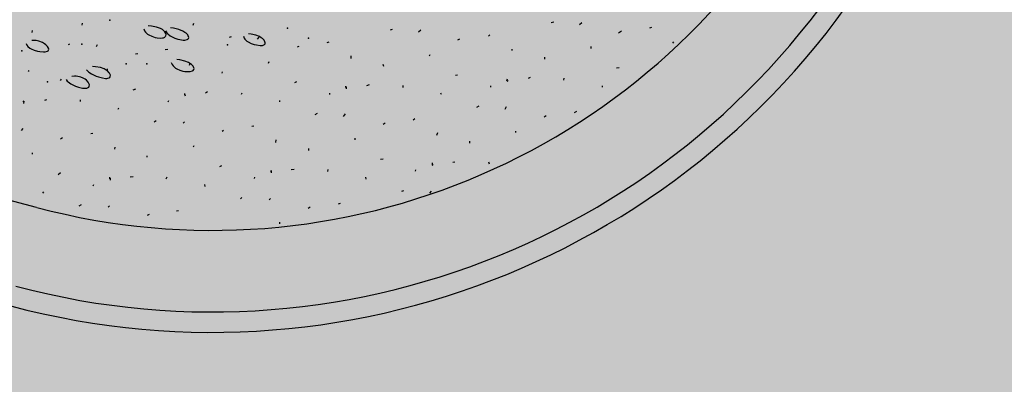
# Model space of a CAD drawing. Units: feet. Extents: x 529112 to 529533, y 4805647 to 4805944.
# Drawn here: x 529334 to 529336, y 4805711 to 4805711 of the extents above; entities that cross this region are included whole.
import ezdxf

# ---------------------------------------------------------------- set-up
doc = ezdxf.new("R2010")
doc.units = ezdxf.units.FT
doc.header["$LTSCALE"] = 4
doc.header["$MEASUREMENT"] = 0
doc.layers.add('MURO', color=7, linetype='CONTINUOUS')
doc.layers.add('sombralinealimite', color=151, linetype='CONTINUOUS')

msp = doc.modelspace()

# ---------------------------------------------------------------- hatches: boundary and pattern name
at = {"layer": 'sombralinealimite'}
msp.add_hatch(color=256, dxfattribs=at).paths.add_polyline_path([(529333.9415, 4805853.9902), (529359.8087, 4805853.9509), (529359.8877, 4805905.9508), (529209.2001, 4805905.9143), (529206.4027, 4805896.7397), (529201.188, 4805893.1069), (529200.0979, 4805892.9089), (529198.7556, 4805888.8161), (529198.5574, 4805885.4014), (529203.6462, 4805873.6873), (529203.9667, 4805865.3556), (529214.5039, 4805839.8436), (529217.6802, 4805841.0124), (529220.8509, 4805830.3067), (529219.6556, 4805824.955), (529220.8275, 4805818.3957), (529222.1712, 4805818.4528), (529224.9598, 4805803.258), (529225.4263, 4805803.1692), (529227.0534, 4805797.9918), (529230.8918, 4805799.4295), (529239.2506, 4805786.5728), (529235.5727, 4805784.0683), (529242.1939, 4805776.1681), (529240.7589, 4805774.9141), (529280.8886, 4805740.172), (529280.9783, 4805737.0369), (529282.2339, 4805733.6331), (529291.7698, 4805720.5815), (529295.1778, 4805717.8047), (529301.097, 4805714.7592), (529309.7964, 4805712.072), (529386.6138, 4805690.7763), (529390.3805, 4805689.9701), (529395.4029, 4805689.2535), (529402.757, 4805689.4327), (529423.8201, 4805690.1676), (529423.1026, 4805692.9408), (529418.427, 4805724.3183)])

# ---------------------------------------------------------------- linework, layer by layer
at = {"layer": 'MURO', "color": 7}
for p, q in [((529334.2309, 4805710.8157), (529329.6846, 4805712.0292)), ((529334.2982, 4805711.0841), (529334.2983, 4805711.0871)), ((529334.3999, 4805711.0829), (529334.3953, 4805711.0834)), ((529334.4076, 4805711.0815), (529334.3999, 4805711.0829)), ((529334.4615, 4805711.0843), (529334.4626, 4805711.0872)), ((529334.9927, 4805711.0884), (529334.9886, 4805711.0876)), ((529335.0305, 4805711.0851), (529335.0337, 4805711.0879)), ((529334.2244, 4805711.0735), (529334.2246, 4805711.0765)), ((529334.3889, 4805711.0787), (529334.3899, 4805711.0758)), ((529334.3899, 4805711.0758), (529334.3911, 4805711.0741)), ((529334.3911, 4805711.0741), (529334.3943, 4805711.0711)), ((529334.3943, 4805711.0711), (529334.3962, 4805711.0698)), ((529334.3962, 4805711.0698), (529334.4006, 4805711.0678)), ((529334.4006, 4805711.0678), (529334.4053, 4805711.0663)), ((529334.4133, 4805711.0794), (529334.4076, 4805711.0815)), ((529334.4162, 4805711.0778), (529334.4133, 4805711.0794)), ((529334.4177, 4805711.0766), (529334.4162, 4805711.0778)), ((529334.4199, 4805711.0742), (529334.4177, 4805711.0766)), ((529334.4212, 4805711.0717), (529334.4199, 4805711.0742)), ((529334.4204, 4805711.0673), (529334.4213, 4805711.0687)), ((529334.4208, 4805711.0757), (529334.4226, 4805711.073)), ((529334.4215, 4805711.0704), (529334.4212, 4805711.0717)), ((529334.4213, 4805711.0687), (529334.4215, 4805711.0704)), ((529334.4226, 4805711.073), (529334.4241, 4805711.0714)), ((529334.4241, 4805711.0714), (529334.4278, 4805711.0686)), ((529334.4278, 4805711.0686), (529334.4343, 4805711.0652)), ((529334.4326, 4805711.0797), (529334.4281, 4805711.0804)), ((529334.4402, 4805711.0778), (529334.4326, 4805711.0797)), ((529334.4462, 4805711.0753), (529334.4402, 4805711.0778)), ((529334.4493, 4805711.0735), (529334.4462, 4805711.0753)), ((529334.451, 4805711.0723), (529334.4493, 4805711.0735)), ((529334.4535, 4805711.0698), (529334.451, 4805711.0723)), ((529334.4543, 4805711.0685), (529334.4535, 4805711.0698)), ((529334.4549, 4805711.0662), (529334.4543, 4805711.0685)), ((529334.5356, 4805711.0678), (529334.5365, 4805711.0652)), ((529334.5468, 4805711.0711), (529334.543, 4805711.0715)), ((529334.5535, 4805711.0696), (529334.5468, 4805711.0711)), ((529334.5589, 4805711.0674), (529334.5535, 4805711.0696)), ((529334.7546, 4805711.0777), (529334.7515, 4805711.0768)), ((529334.7935, 4805711.0743), (529334.7966, 4805711.0771)), ((529334.8984, 4805711.07), (529334.8963, 4805711.0681)), ((529335.0921, 4805711.0754), (529335.0879, 4805711.0726)), ((529335.1365, 4805711.0807), (529335.1334, 4805711.0799)), ((529334.2155, 4805711.0571), (529334.2165, 4805711.0546)), ((529334.2165, 4805711.0546), (529334.2177, 4805711.053)), ((529334.2276, 4805711.0618), (529334.2238, 4805711.0616)), ((529334.23, 4805711.0616), (529334.2276, 4805711.0618)), ((529334.2343, 4805711.0608), (529334.23, 4805711.0616)), ((529334.2397, 4805711.0587), (529334.2343, 4805711.0608)), ((529334.2426, 4805711.0568), (529334.2397, 4805711.0587)), ((529334.2443, 4805711.0555), (529334.2426, 4805711.0568)), ((529334.2468, 4805711.0527), (529334.2443, 4805711.0555)), ((529334.2794, 4805711.0562), (529334.2774, 4805711.0553)), ((529334.3193, 4805711.0528), (529334.3205, 4805711.0557)), ((529334.4053, 4805711.0663), (529334.4084, 4805711.0657)), ((529334.4084, 4805711.0657), (529334.4139, 4805711.0652)), ((529334.4139, 4805711.0652), (529334.4163, 4805711.0654)), ((529334.4163, 4805711.0654), (529334.4177, 4805711.0657)), ((529334.4177, 4805711.0657), (529334.4197, 4805711.0667)), ((529334.4197, 4805711.0667), (529334.4204, 4805711.0673)), ((529334.4343, 4805711.0652), (529334.4388, 4805711.0636)), ((529334.4388, 4805711.0636), (529334.4417, 4805711.0629)), ((529334.4417, 4805711.0629), (529334.4469, 4805711.0621)), ((529334.4469, 4805711.0621), (529334.4493, 4805711.0621)), ((529334.4493, 4805711.0621), (529334.4528, 4805711.0629)), ((529334.4528, 4805711.0629), (529334.4536, 4805711.0634)), ((529334.4536, 4805711.0634), (529334.4546, 4805711.0647)), ((529334.4546, 4805711.0647), (529334.4549, 4805711.0662)), ((529334.5175, 4805711.0669), (529334.5145, 4805711.0661)), ((529334.5365, 4805711.0652), (529334.5376, 4805711.0636)), ((529334.5376, 4805711.0636), (529334.5407, 4805711.0608)), ((529334.5407, 4805711.0608), (529334.5426, 4805711.0595)), ((529334.5426, 4805711.0595), (529334.5469, 4805711.0574)), ((529334.5469, 4805711.0574), (529334.5515, 4805711.0558)), ((529334.5515, 4805711.0558), (529334.5545, 4805711.0551)), ((529334.5545, 4805711.0551), (529334.5599, 4805711.0543)), ((529334.5564, 4805711.0636), (529334.5586, 4805711.0664)), ((529334.5618, 4805711.0656), (529334.5589, 4805711.0674)), ((529334.5599, 4805711.0543), (529334.5623, 4805711.0543)), ((529334.5634, 4805711.0644), (529334.5618, 4805711.0656)), ((529334.5623, 4805711.0543), (529334.5636, 4805711.0544)), ((529334.5658, 4805711.0619), (529334.5634, 4805711.0644)), ((529334.5636, 4805711.0544), (529334.5657, 4805711.0551)), ((529334.5657, 4805711.0551), (529334.5664, 4805711.0556)), ((529334.5672, 4805711.0595), (529334.5658, 4805711.0619)), ((529334.5664, 4805711.0556), (529334.5673, 4805711.0568)), ((529334.5675, 4805711.0584), (529334.5672, 4805711.0595)), ((529334.5673, 4805711.0568), (529334.5675, 4805711.0584)), ((529334.6613, 4805711.0592), (529334.6583, 4805711.0584)), ((529334.8539, 4805711.0637), (529334.8508, 4805711.0619)), ((529335.1681, 4805711.0578), (529335.1693, 4805711.0597)), ((529334.2177, 4805711.053), (529334.221, 4805711.0504)), ((529334.221, 4805711.0504), (529334.223, 4805711.0492)), ((529334.223, 4805711.0492), (529334.2275, 4805711.0474)), ((529334.2275, 4805711.0474), (529334.2323, 4805711.046)), ((529334.2323, 4805711.046), (529334.2354, 4805711.0454)), ((529334.2354, 4805711.0454), (529334.2411, 4805711.0448)), ((529334.2411, 4805711.0448), (529334.2436, 4805711.0449)), ((529334.2436, 4805711.0449), (529334.247, 4805711.0458)), ((529334.2483, 4805711.0502), (529334.2468, 4805711.0527)), ((529334.247, 4805711.0458), (529334.2477, 4805711.0463)), ((529334.2477, 4805711.0463), (529334.2486, 4805711.0475)), ((529334.2487, 4805711.049), (529334.2483, 4805711.0502)), ((529334.2486, 4805711.0475), (529334.2487, 4805711.049)), ((529334.3798, 4805711.0421), (529334.3767, 4805711.0413)), ((529334.4242, 4805711.0485), (529334.4202, 4805711.0477)), ((529334.6169, 4805711.0529), (529334.6148, 4805711.052)), ((529334.6939, 4805711.0352), (529334.6942, 4805711.0392)), ((529334.8094, 4805711.0393), (529334.8105, 4805711.0412)), ((529334.9311, 4805711.047), (529334.9312, 4805711.049)), ((529335.0475, 4805711.05), (529335.0476, 4805711.053)), ((529334.429, 4805711.0293), (529334.4305, 4805711.0261)), ((529334.4305, 4805711.0261), (529334.4319, 4805711.0242)), ((529334.4319, 4805711.0242), (529334.4354, 4805711.0211)), ((529334.4417, 4805711.0331), (529334.4373, 4805711.0338)), ((529334.4491, 4805711.0313), (529334.4417, 4805711.0331)), ((529334.4548, 4805711.0291), (529334.4491, 4805711.0313)), ((529334.4577, 4805711.0274), (529334.4548, 4805711.0291)), ((529334.4559, 4805711.0255), (529334.4571, 4805711.0285)), ((529334.4592, 4805711.0263), (529334.4577, 4805711.0274)), ((529334.4614, 4805711.0239), (529334.4592, 4805711.0263)), ((529334.5723, 4805711.0285), (529334.5734, 4805711.0305)), ((529334.7423, 4805711.0233), (529334.7415, 4805711.0264)), ((529334.9794, 4805711.0341), (529334.9796, 4805711.0371)), ((529334.2189, 4805711.0158), (529334.22, 4805711.0177)), ((529334.3044, 4805711.0186), (529334.3062, 4805711.0166)), ((529334.3062, 4805711.0166), (529334.3078, 4805711.0152)), ((529334.3078, 4805711.0152), (529334.3117, 4805711.0127)), ((529334.3117, 4805711.0127), (529334.3186, 4805711.0094)), ((529334.3176, 4805711.0231), (529334.3134, 4805711.0232)), ((529334.3248, 4805711.022), (529334.3176, 4805711.0231)), ((529334.3305, 4805711.0199), (529334.3248, 4805711.022)), ((529334.3335, 4805711.0182), (529334.3305, 4805711.0199)), ((529334.3351, 4805711.017), (529334.3335, 4805711.0182)), ((529334.3377, 4805711.0143), (529334.3351, 4805711.017)), ((529334.3352, 4805711.0178), (529334.3354, 4805711.0198)), ((529334.3383, 4805711.0134), (529334.3377, 4805711.0143)), ((529334.3391, 4805711.0117), (529334.3383, 4805711.0134)), ((529334.3395, 4805711.0104), (529334.3391, 4805711.0117)), ((529334.3394, 4805711.0087), (529334.3395, 4805711.0104)), ((529334.4354, 4805711.0211), (529334.4375, 4805711.0198)), ((529334.4375, 4805711.0198), (529334.4419, 4805711.0179)), ((529334.4419, 4805711.0179), (529334.4464, 4805711.0166)), ((529334.4464, 4805711.0166), (529334.4494, 4805711.0161)), ((529334.4494, 4805711.0161), (529334.4547, 4805711.0158)), ((529334.4547, 4805711.0158), (529334.4571, 4805711.016)), ((529334.4571, 4805711.016), (529334.4606, 4805711.0171)), ((529334.4606, 4805711.0171), (529334.4614, 4805711.0177)), ((529334.4626, 4805711.0216), (529334.4614, 4805711.0239)), ((529334.4614, 4805711.0177), (529334.4624, 4805711.019)), ((529334.4624, 4805711.019), (529334.4627, 4805711.0205)), ((529334.4627, 4805711.0205), (529334.4626, 4805711.0216)), ((529334.5043, 4805711.0136), (529334.5044, 4805711.0156)), ((529334.8507, 4805711.0108), (529334.8477, 4805711.0099)), ((529335.0888, 4805711.0215), (529335.0848, 4805711.0207)), ((529334.2662, 4805711.0029), (529334.2673, 4805711.0048)), ((529334.2742, 4805711.0043), (529334.2758, 4805711.002)), ((529334.2758, 4805711.002), (529334.2773, 4805711.0006)), ((529334.2773, 4805711.0006), (529334.2811, 4805710.9979)), ((529334.2811, 4805710.9979), (529334.2879, 4805710.9946)), ((529334.2867, 4805711.0091), (529334.2825, 4805711.0088)), ((529334.2893, 4805711.009), (529334.2867, 4805711.0091)), ((529334.2939, 4805711.0083), (529334.2893, 4805711.009)), ((529334.296, 4805711.0078), (529334.2939, 4805711.0083)), ((529334.2996, 4805711.0064), (529334.296, 4805711.0078)), ((529334.3026, 4805711.0046), (529334.2996, 4805711.0064)), ((529334.3043, 4805711.0032), (529334.3026, 4805711.0046)), ((529334.3068, 4805711.0004), (529334.3043, 4805711.0032)), ((529334.3083, 4805710.9976), (529334.3068, 4805711.0004)), ((529334.3086, 4805710.9963), (529334.3083, 4805710.9976)), ((529334.3085, 4805710.9945), (529334.3086, 4805710.9963)), ((529334.3186, 4805711.0094), (529334.3219, 4805711.0082)), ((529334.3219, 4805711.0082), (529334.3281, 4805711.0065)), ((529334.3281, 4805711.0065), (529334.3321, 4805711.0059)), ((529334.3321, 4805711.0059), (529334.3345, 4805711.0059)), ((529334.3345, 4805711.0059), (529334.3358, 4805711.006)), ((529334.3358, 4805711.006), (529334.3379, 4805711.0068)), ((529334.3379, 4805711.0068), (529334.3386, 4805711.0073)), ((529334.3386, 4805711.0073), (529334.3394, 4805711.0087)), ((529334.6137, 4805711.001), (529334.6106, 4805710.9992)), ((529334.7207, 4805710.9966), (529334.7165, 4805710.9948)), ((529334.7705, 4805710.9926), (529334.7707, 4805710.9956)), ((529334.9234, 4805711.0024), (529334.9245, 4805711.0053)), ((529334.9243, 4805711.0013), (529334.9254, 4805711.0033)), ((529334.9577, 4805711.0073), (529334.9546, 4805711.0055)), ((529335.0076, 4805711.0033), (529335.0078, 4805711.0063)), ((529334.2879, 4805710.9946), (529334.2926, 4805710.9929)), ((529334.2926, 4805710.9929), (529334.2986, 4805710.9916)), ((529334.2986, 4805710.9916), (529334.3012, 4805710.9913)), ((529334.3012, 4805710.9913), (529334.3036, 4805710.9914)), ((529334.3036, 4805710.9914), (529334.305, 4805710.9916)), ((529334.305, 4805710.9916), (529334.307, 4805710.9924)), ((529334.307, 4805710.9924), (529334.3077, 4805710.993)), ((529334.3077, 4805710.993), (529334.3085, 4805710.9945)), ((529334.3766, 4805710.9902), (529334.3725, 4805710.9885)), ((529334.4493, 4805710.9818), (529334.4494, 4805710.9838)), ((529334.4502, 4805710.9798), (529334.4493, 4805710.9828)), ((529334.4826, 4805710.9859), (529334.4795, 4805710.984)), ((529334.5325, 4805710.9828), (529334.5336, 4805710.9848)), ((529334.6627, 4805710.982), (529334.6628, 4805710.984)), ((529334.6864, 4805710.9926), (529334.6865, 4805710.9946)), ((529334.6872, 4805710.9906), (529334.6874, 4805710.9936)), ((529334.827, 4805710.9821), (529334.8261, 4805710.9842)), ((529334.8997, 4805710.9928), (529334.8999, 4805710.9948)), ((529335.0641, 4805710.9929), (529335.0642, 4805710.9949)), ((529334.2112, 4805710.9711), (529334.2123, 4805710.9731)), ((529334.2121, 4805710.9691), (529334.2123, 4805710.9721)), ((529334.2454, 4805710.9741), (529334.2424, 4805710.9733)), ((529334.2954, 4805710.9721), (529334.2955, 4805710.9741)), ((529334.4246, 4805710.9713), (529334.4257, 4805710.9732)), ((529334.5889, 4805710.9714), (529334.589, 4805710.9734)), ((529334.3508, 4805710.9607), (529334.3519, 4805710.9627)), ((529334.644, 4805710.9541), (529334.6408, 4805710.9523)), ((529334.6828, 4805710.9498), (529334.686, 4805710.9536)), ((529334.882, 4805710.9648), (529334.8789, 4805710.963)), ((529334.9208, 4805710.9605), (529334.9231, 4805710.9643)), ((529335.0258, 4805710.9571), (529335.0227, 4805710.9553)), ((529334.4069, 4805710.9433), (529334.4038, 4805710.9415)), ((529334.4468, 4805710.9399), (529334.4489, 4805710.9418)), ((529334.7443, 4805710.94), (529334.7412, 4805710.9382)), ((529334.7878, 4805710.9464), (529334.7856, 4805710.9446)), ((529334.9814, 4805710.9508), (529334.9783, 4805710.949)), ((529334.2087, 4805710.9292), (529334.2109, 4805710.9321)), ((529334.3136, 4805710.9249), (529334.3106, 4805710.9241)), ((529334.5062, 4805710.9293), (529334.5041, 4805710.9275)), ((529334.5507, 4805710.9357), (529334.5476, 4805710.9349)), ((529334.8204, 4805710.9224), (529334.8216, 4805710.9264)), ((529334.9368, 4805710.9264), (529334.9369, 4805710.9284)), ((529334.2691, 4805710.9186), (529334.266, 4805710.9167)), ((529334.5833, 4805710.9117), (529334.5835, 4805710.9157)), ((529334.6998, 4805710.9157), (529334.6999, 4805710.9177)), ((529334.8687, 4805710.9105), (529334.8689, 4805710.9135)), ((529334.2246, 4805710.8942), (529334.2247, 4805710.8962)), ((529334.3463, 4805710.9019), (529334.3465, 4805710.9049)), ((529334.4617, 4805710.905), (529334.4628, 4805710.9069)), ((529334.6317, 4805710.8997), (529334.6319, 4805710.9027)), ((529334.3937, 4805710.89), (529334.3938, 4805710.892)), ((529334.7411, 4805710.8871), (529334.7371, 4805710.8864)), ((529334.8137, 4805710.8788), (529334.8139, 4805710.8817)), ((529334.8137, 4805710.8778), (529334.8148, 4805710.8797)), ((529334.847, 4805710.8828), (529334.844, 4805710.8819)), ((529334.8979, 4805710.8797), (529334.8971, 4805710.8827)), ((529334.266, 4805710.8667), (529334.2628, 4805710.8638)), ((529334.5031, 4805710.8774), (529334.5, 4805710.8756)), ((529334.5757, 4805710.869), (529334.5768, 4805710.871)), ((529334.5766, 4805710.867), (529334.5768, 4805710.87)), ((529334.61, 4805710.872), (529334.6059, 4805710.8712)), ((529334.6599, 4805710.869), (529334.6601, 4805710.872)), ((529334.7891, 4805710.8692), (529334.7892, 4805710.8712)), ((529334.3386, 4805710.8583), (529334.3388, 4805710.8603)), ((529334.3395, 4805710.8562), (529334.3397, 4805710.8592)), ((529334.3729, 4805710.8612), (529334.3688, 4805710.8605)), ((529334.4218, 4805710.8583), (529334.423, 4805710.8612)), ((529334.552, 4805710.8584), (529334.5522, 4805710.8604)), ((529334.7163, 4805710.8576), (529334.7155, 4805710.8606)), ((529334.2402, 4805710.8372), (529334.2413, 4805710.8391)), ((529334.314, 4805710.8477), (529334.3151, 4805710.8497)), ((529334.4792, 4805710.8468), (529334.4784, 4805710.8499)), ((529334.7713, 4805710.8402), (529334.7683, 4805710.8394)), ((529334.8102, 4805710.8369), (529334.8124, 4805710.8398)), ((529334.5333, 4805710.8305), (529334.5312, 4805710.8286)), ((529334.5732, 4805710.8271), (529334.5753, 4805710.829)), ((529334.6781, 4805710.8218), (529334.675, 4805710.821)), ((529334.2963, 4805710.8198), (529334.2931, 4805710.8179)), ((529334.3361, 4805710.8164), (529334.3382, 4805710.8182)), ((529334.44, 4805710.8111), (529334.4369, 4805710.8103)), ((529334.6337, 4805710.8165), (529334.6306, 4805710.8146)), ((529334.3966, 4805710.8057), (529334.3935, 4805710.8039)), ((529334.5891, 4805710.7921), (529334.5892, 4805710.7941))]:
    msp.add_line(p, q, dxfattribs=at)
for radius in [1.15, 1.12, 1]:
    msp.add_arc((529334.4889, 4805711.7823), radius, 255.0593, 48.2911, dxfattribs=at)
for p in [(529334.3386, 4805711.0918), (529334.6006, 4805711.08), (529334.2975, 4805711.0562), (529334.5119, 4805711.0551), (529334.6315, 4805711.0651), (529334.2089, 4805711.0465), (529334.363, 4805711.0272), (529334.393, 4805711.0274), (529334.247, 4805711.001)]:
    msp.add_point(p, dxfattribs=at)

doc.saveas('drawing.dxf')
